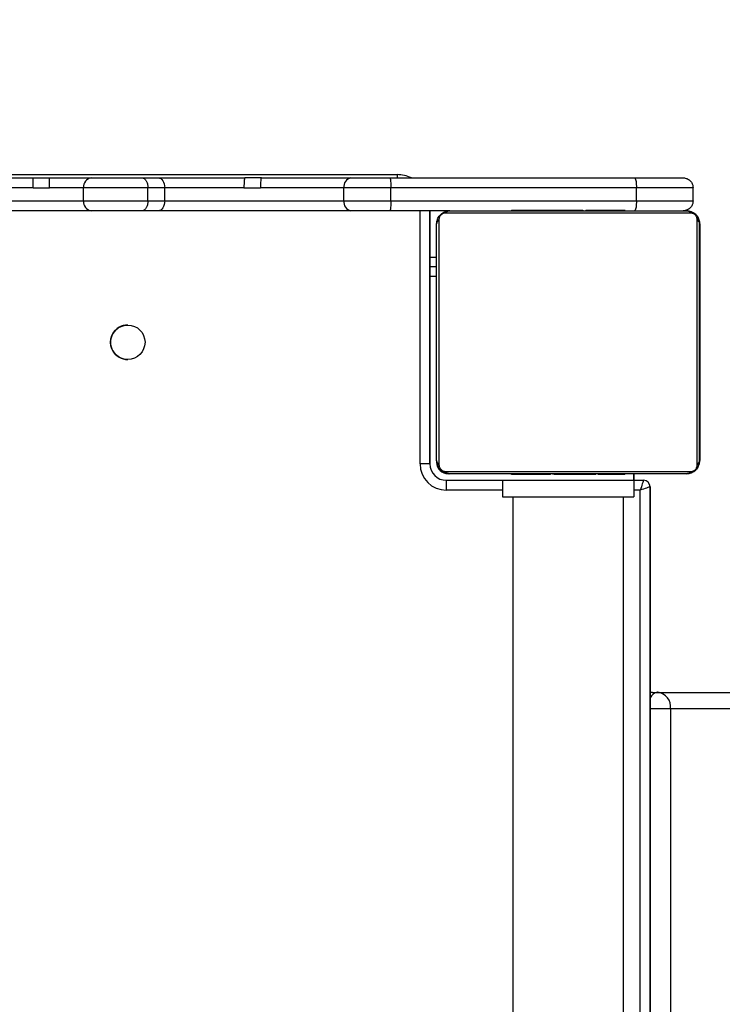
# Model space of a CAD drawing. Units: millimetres. Extents: x 4123 to 6208, y 1717 to 3206.
# Drawn here: x 5343 to 5364, y 2646 to 2676 of the extents above; entities that cross this region are included whole.
import ezdxf

# ---------------------------------------------------------------- set-up
doc = ezdxf.new("R2010")
doc.units = ezdxf.units.MM
doc.header["$LTSCALE"] = 100
doc.header["$PDSIZE"] = -1
doc.layers.add('VP-DIM', color=7, linetype='Continuous')
doc.layers.add('VP-EQ', color=7, linetype='Continuous', true_color=0x8a3492)
doc.dimstyles.get("Standard").update_dxf_attribs({"dimtxt": 14, "dimasz": 20, "dimexe": 20, "dimexo": 50, "dimgap": 20, "dimtad": 0, "dimdec": 0, "dimzin": 0, "dimdsep": 46, "dimtxsty": 'Standard', "dimcen": -0.09, "dimadec": 0, "dimazin": 0, "dimtfac": 1, "dimtdec": 4, "dimtofl": 0, "dimtmove": 0, "dimatfit": 3, "dimfxl": 70, "dimfxlon": 1, "dimtolj": 1, "dimtzin": 0, "dimarcsym": 0})

# ---------------------------------------------------------------- blocks, each defined once
blk = doc.blocks.new('*D45')
at = {"layer": 'Defpoints', "color": 0}
for p in [(5279.356, 2807.446), (5372.777, 1866.733), (6077.394, 1866.733)]:
    blk.add_point(p, dxfattribs=at)
at = {"layer": 'VP-DIM', "color": 0, "lineweight": -2}
for p, q in [((6007.394, 2807.446), (6097.394, 2807.446)), ((6077.394, 2787.446), (6077.394, 2375.756)), ((6077.394, 1886.733), (6077.394, 2298.423)), ((6007.394, 1866.733), (6097.394, 1866.733))]:
    blk.add_line(p, q, dxfattribs=at)
at = {"layer": 'VP-DIM', "color": 0}
for points in [[(6080.727, 2787.446), (6074.06, 2787.446), (6077.394, 2807.446)], [(6074.06, 1886.733), (6080.727, 1886.733), (6077.394, 1866.733)]]:
    blk.add_solid(points, dxfattribs=at)
at = {"layer": 'VP-DIM', "color": 0, "insert": (6077.394, 2337.09), "char_height": 14, "attachment_point": 5, "rotation": 90}
blk.add_mtext('\\A1;945', dxfattribs=at)
blk = doc.blocks.new('*D46')
at = {"layer": 'Defpoints', "color": 0}
for p in [(5715.997, 3083.811), (4757.056, 2570.592), (5715.997, 2131.307)]:
    blk.add_point(p, dxfattribs=at)
at = {"layer": 'VP-DIM', "color": 0, "lineweight": -2}
for p, q in [((4757.056, 3013.811), (4757.056, 3103.811)), ((5715.997, 3013.811), (5715.997, 3103.811)), ((4777.056, 3083.811), (5197.86, 3083.811)), ((5695.997, 3083.811), (5275.193, 3083.811))]:
    blk.add_line(p, q, dxfattribs=at)
at = {"layer": 'VP-DIM', "color": 0}
for points in [[(4777.056, 3087.145), (4777.056, 3080.478), (4757.056, 3083.811)], [(5695.997, 3080.478), (5695.997, 3087.145), (5715.997, 3083.811)]]:
    blk.add_solid(points, dxfattribs=at)
at = {"layer": 'VP-DIM', "color": 0, "insert": (5236.527, 3083.811), "char_height": 14, "attachment_point": 5}
blk.add_mtext('\\A1;965', dxfattribs=at)
blk = doc.blocks.new('*D52')
at = {"layer": 'Defpoints', "color": 0}
for p in [(5915.997, 3186.277), (4551.056, 2529.407), (5915.997, 2108.407)]:
    blk.add_point(p, dxfattribs=at)
at = {"layer": 'VP-DIM', "color": 0, "lineweight": -2}
for p, q in [((4551.056, 3116.277), (4551.056, 3206.277)), ((5915.997, 3116.277), (5915.997, 3206.277)), ((4571.056, 3186.277), (5198.655, 3186.277)), ((5895.997, 3186.277), (5285.322, 3186.277))]:
    blk.add_line(p, q, dxfattribs=at)
at = {"layer": 'VP-DIM', "color": 0}
for points in [[(4571.056, 3189.61), (4571.056, 3182.943), (4551.056, 3186.277)], [(5895.997, 3182.943), (5895.997, 3189.61), (5915.997, 3186.277)]]:
    blk.add_solid(points, dxfattribs=at)
at = {"layer": 'VP-DIM', "color": 0, "insert": (5241.989, 3186.277), "char_height": 14, "attachment_point": 5}
blk.add_mtext('\\A1;1365', dxfattribs=at)
blk = doc.blocks.new('*D53')
at = {"layer": 'Defpoints', "color": 0}
for p in [(5262.246, 2961.446), (6187.779, 2961.446), (5415.825, 1716.733)]:
    blk.add_point(p, dxfattribs=at)
at = {"layer": 'VP-DIM', "color": 0, "lineweight": -2}
for p, q in [((6117.779, 2961.446), (6207.779, 2961.446)), ((6187.779, 2941.446), (6187.779, 2382.423)), ((6187.779, 1736.733), (6187.779, 2295.756)), ((6117.779, 1716.733), (6207.779, 1716.733))]:
    blk.add_line(p, q, dxfattribs=at)
at = {"layer": 'VP-DIM', "color": 0}
for points in [[(6191.112, 2941.446), (6184.446, 2941.446), (6187.779, 2961.446)], [(6184.446, 1736.733), (6191.112, 1736.733), (6187.779, 1716.733)]]:
    blk.add_solid(points, dxfattribs=at)
at = {"layer": 'VP-DIM', "color": 0, "insert": (6187.779, 2339.09), "char_height": 14, "attachment_point": 5, "rotation": 90}
blk.add_mtext('\\A1;1245', dxfattribs=at)
blk = doc.blocks.new('0301_')
at = {"color": 7, "linetype": 'Continuous', "lineweight": 25}
for p, q in [((5490.733, 1352.481), (5523.898, 1352.481)), ((5523.898, 1352.481), (5523.898, 1352.481)), ((5511.889, 1352.381), (5512.834, 1352.381)), ((5512.834, 1352.381), (5513.332, 1352.381)), ((5513.332, 1352.381), (5514.593, 1352.381)), ((5514.593, 1352.381), (5516.134, 1352.381)), ((5516.134, 1352.381), (5516.632, 1352.381)), ((5516.632, 1352.381), (5519.27, 1352.381)), ((5519.772, 1352.381), (5519.27, 1352.381)), ((5519.772, 1352.381), (5522.495, 1352.381)), ((5522.495, 1352.381), (5523.681, 1352.381)), ((5523.681, 1352.381), (5531.125, 1352.381)), ((5531.125, 1352.381), (5532.604, 1352.381)), ((5532.603, 1352.381), (5532.604, 1352.381)), ((5512.827, 1352.081), (5512.008, 1352.081)), ((5512.827, 1352.081), (5513.325, 1352.081)), ((5514.359, 1352.081), (5513.325, 1352.081)), ((5516.321, 1352.081), (5514.359, 1352.081)), ((5514.359, 1351.681), (5514.359, 1352.081)), ((5516.321, 1351.681), (5516.321, 1352.081)), ((5516.829, 1352.081), (5516.321, 1352.081)), ((5516.829, 1351.681), (5516.829, 1352.081)), ((5519.241, 1352.081), (5516.829, 1352.081)), ((5519.241, 1352.081), (5519.743, 1352.081)), ((5522.283, 1352.081), (5519.743, 1352.081)), ((5523.712, 1352.081), (5522.283, 1352.081)), ((5522.283, 1351.681), (5522.283, 1352.081)), ((5531.182, 1352.081), (5523.712, 1352.081)), ((5523.712, 1351.681), (5523.712, 1352.081)), ((5531.182, 1351.681), (5531.182, 1352.081)), ((5532.904, 1352.081), (5531.182, 1352.081)), ((5532.904, 1351.681), (5532.904, 1352.081)), ((5532.904, 1351.681), (5532.904, 1352.081)), ((5512.008, 1351.681), (5514.359, 1351.681)), ((5514.359, 1351.681), (5516.321, 1351.681)), ((5516.321, 1351.681), (5516.829, 1351.681)), ((5516.829, 1351.681), (5522.283, 1351.681)), ((5522.283, 1351.681), (5523.712, 1351.681)), ((5523.712, 1351.681), (5531.182, 1351.681)), ((5531.182, 1351.681), (5532.904, 1351.681)), ((5514.593, 1351.381), (5511.889, 1351.381)), ((5516.134, 1351.381), (5514.593, 1351.381)), ((5516.632, 1351.381), (5516.134, 1351.381)), ((5522.495, 1351.381), (5516.632, 1351.381)), ((5523.681, 1351.381), (5522.495, 1351.381)), ((5525.449, 1351.381), (5523.681, 1351.381)), ((5524.898, 1343.681), (5524.898, 1351.381)), ((5532.828, 1351.312), (5525.38, 1351.312)), ((5525.504, 1351.381), (5532.704, 1351.381)), ((5527.377, 1351.401), (5527.377, 1351.381)), ((5527.399, 1351.401), (5527.399, 1351.381)), ((5527.512, 1351.401), (5527.512, 1351.381)), ((5527.565, 1351.401), (5527.565, 1351.381)), ((5527.664, 1351.401), (5527.727, 1351.401)), ((5527.727, 1351.401), (5527.727, 1351.381)), ((5527.727, 1351.401), (5527.728, 1351.401)), ((5527.728, 1351.401), (5527.728, 1351.381)), ((5527.728, 1351.401), (5527.756, 1351.401)), ((5527.756, 1351.401), (5527.865, 1351.401)), ((5527.872, 1351.401), (5527.872, 1351.407)), ((5527.872, 1351.401), (5527.872, 1351.401)), ((5527.888, 1351.401), (5527.888, 1351.407)), ((5527.888, 1351.401), (5527.888, 1351.381)), ((5527.969, 1351.401), (5527.969, 1351.381)), ((5528.201, 1351.401), (5528.201, 1351.409)), ((5528.265, 1351.401), (5528.265, 1351.381)), ((5528.697, 1351.401), (5528.697, 1351.381)), ((5528.716, 1351.401), (5528.716, 1351.381)), ((5528.776, 1351.401), (5528.776, 1351.381)), ((5529.068, 1351.401), (5529.068, 1351.407)), ((5529.072, 1351.401), (5529.072, 1351.381)), ((5529.261, 1351.401), (5529.262, 1351.401)), ((5529.268, 1351.401), (5529.268, 1351.381)), ((5529.387, 1351.401), (5529.387, 1351.381)), ((5529.405, 1351.401), (5529.41, 1351.401)), ((5529.532, 1351.401), (5529.532, 1351.407)), ((5529.532, 1351.401), (5529.532, 1351.381)), ((5529.555, 1351.401), (5529.555, 1351.381)), ((5529.555, 1351.401), (5529.555, 1351.381)), ((5529.556, 1351.401), (5529.556, 1351.381)), ((5529.641, 1351.401), (5529.641, 1351.381)), ((5529.802, 1351.401), (5529.802, 1351.381)), ((5529.802, 1351.401), (5529.804, 1351.401)), ((5529.804, 1351.401), (5529.804, 1351.381)), ((5529.948, 1351.401), (5529.948, 1351.407)), ((5529.948, 1351.401), (5529.948, 1351.401)), ((5529.963, 1351.401), (5529.963, 1351.407)), ((5529.963, 1351.401), (5529.963, 1351.381)), ((5530.021, 1351.401), (5530.021, 1351.381)), ((5530.039, 1351.408), (5530.039, 1351.381)), ((5530.061, 1351.401), (5530.061, 1351.381)), ((5530.173, 1351.401), (5530.173, 1351.381)), ((5530.325, 1351.401), (5530.325, 1351.381)), ((5530.325, 1351.401), (5530.431, 1351.401)), ((5530.431, 1351.401), (5530.431, 1351.381)), ((5530.431, 1351.401), (5530.53, 1351.401)), ((5530.479, 1351.401), (5530.479, 1351.407)), ((5530.53, 1351.401), (5530.53, 1351.381)), ((5530.687, 1351.401), (5530.687, 1351.381)), ((5530.808, 1351.401), (5530.808, 1351.381)), ((5530.832, 1351.381), (5530.832, 1351.405)), ((5533.104, 1343.781), (5533.104, 1350.981)), ((5533.107, 1350.981), (5533.104, 1350.981)), ((5533.104, 1350.981), (5533.104, 1350.981)), ((5533.107, 1350.981), (5533.107, 1343.781)), ((5525.104, 1349.962), (5524.898, 1349.962)), ((5525.104, 1349.678), (5524.898, 1349.678)), ((5525.104, 1349.381), (5524.898, 1349.381)), ((5533.104, 1347.677), (5533.104, 1347.086)), ((5525.105, 1343.752), (5525.105, 1343.731)), ((5525.105, 1343.731), (5525.105, 1343.75)), ((5525.105, 1343.731), (5525.105, 1343.731)), ((5533.107, 1343.781), (5533.104, 1343.781)), ((5533.104, 1343.781), (5533.104, 1343.781)), ((5524.898, 1343.681), (5524.598, 1343.681)), ((5524.898, 1343.681), (5524.898, 1343.681)), ((5525.38, 1343.45), (5532.828, 1343.45)), ((5525.398, 1343.181), (5527.104, 1343.181)), ((5525.398, 1343.181), (5525.398, 1342.881)), ((5532.704, 1343.381), (5525.504, 1343.381)), ((5527.104, 1343.181), (5527.104, 1342.681)), ((5527.104, 1343.181), (5531.104, 1343.181)), ((5527.376, 1343.381), (5527.376, 1343.358)), ((5527.4, 1343.361), (5527.4, 1343.381)), ((5527.521, 1343.361), (5527.521, 1343.381)), ((5527.678, 1343.361), (5527.678, 1343.381)), ((5527.777, 1343.361), (5527.678, 1343.361)), ((5527.729, 1343.361), (5527.729, 1343.356)), ((5527.777, 1343.361), (5527.777, 1343.381)), ((5527.883, 1343.361), (5527.777, 1343.361)), ((5527.883, 1343.361), (5527.883, 1343.381)), ((5528.034, 1343.361), (5528.034, 1343.381)), ((5528.147, 1343.361), (5528.147, 1343.381)), ((5528.169, 1343.355), (5528.169, 1343.381)), ((5528.187, 1343.361), (5528.187, 1343.381)), ((5528.244, 1343.381), (5528.244, 1343.356)), ((5528.404, 1343.361), (5528.404, 1343.381)), ((5528.405, 1343.361), (5528.404, 1343.361)), ((5528.405, 1343.361), (5528.405, 1343.381)), ((5528.551, 1343.361), (5528.551, 1343.361)), ((5528.567, 1343.361), (5528.567, 1343.381)), ((5528.652, 1343.381), (5528.652, 1343.361)), ((5528.653, 1343.361), (5528.653, 1343.381)), ((5528.653, 1343.361), (5528.653, 1343.381)), ((5528.676, 1343.381), (5528.676, 1343.356)), ((5528.803, 1343.361), (5528.798, 1343.361)), ((5528.821, 1343.361), (5528.821, 1343.381)), ((5528.94, 1343.361), (5528.94, 1343.381)), ((5528.947, 1343.361), (5528.946, 1343.361)), ((5528.959, 1343.361), (5528.954, 1343.361)), ((5529.136, 1343.361), (5529.136, 1343.381)), ((5529.432, 1343.361), (5529.432, 1343.381)), ((5529.492, 1343.361), (5529.492, 1343.381)), ((5529.51, 1343.381), (5529.51, 1343.35)), ((5529.943, 1343.361), (5529.943, 1343.381)), ((5529.95, 1343.361), (5529.95, 1343.361)), ((5530.239, 1343.361), (5530.239, 1343.381)), ((5530.32, 1343.381), (5530.32, 1343.356)), ((5530.452, 1343.361), (5530.342, 1343.361)), ((5530.48, 1343.361), (5530.452, 1343.361)), ((5530.48, 1343.361), (5530.48, 1343.381)), ((5530.481, 1343.361), (5530.48, 1343.361)), ((5530.481, 1343.361), (5530.481, 1343.381)), ((5530.544, 1343.361), (5530.481, 1343.361)), ((5530.643, 1343.361), (5530.643, 1343.381)), ((5530.696, 1343.361), (5530.696, 1343.381)), ((5530.809, 1343.361), (5530.809, 1343.381)), ((5530.831, 1343.361), (5530.831, 1343.381)), ((5531.104, 1343.181), (5531.104, 1342.681)), ((5531.104, 1343.181), (5531.104, 1342.681)), ((5531.104, 1343.181), (5531.104, 1343.181)), ((5531.104, 1343.181), (5531.398, 1343.181)), ((5531.105, 1343.181), (5531.105, 1343.381)), ((5531.105, 1343.381), (5531.105, 1343.181)), ((5531.398, 1343.181), (5531.398, 1343.181)), ((5531.598, 1294.572), (5531.598, 1342.981)), ((5527.104, 1342.681), (5531.104, 1342.681)), ((5527.419, 1342.681), (5527.419, 1294.308)), ((5530.789, 1294.521), (5530.789, 1342.681)), ((5531.104, 1342.681), (5531.104, 1342.681)), ((5531.671, 1336.731), (5531.598, 1336.726)), ((5531.671, 1336.731), (5531.829, 1336.731)), ((5531.829, 1336.731), (5539.868, 1336.731)), ((5540.262, 1336.231), (5532.223, 1336.231))]:
    blk.add_line(p, q, dxfattribs=at)
at = {"color": 8, "linetype": 'Continuous', "lineweight": 25}
for p, q in [((5523.898, 1352.481), (5523.898, 1352.381)), ((5532.904, 1352.081), (5532.904, 1352.081)), ((5532.904, 1351.681), (5532.904, 1351.681)), ((5524.598, 1343.681), (5524.598, 1351.381)), ((5524.898, 1351.381), (5524.898, 1343.681)), ((5527.104, 1342.881), (5525.398, 1342.881)), ((5531.298, 1342.881), (5531.104, 1342.881)), ((5531.298, 1294.553), (5531.298, 1342.881)), ((5531.598, 1342.981), (5531.598, 1294.572)), ((5532.223, 1336.231), (5531.598, 1336.231)), ((5532.223, 1336.231), (5532.223, 1294.611))]:
    blk.add_line(p, q, dxfattribs=at)
at = {"color": 7, "linetype": 'Continuous', "lineweight": 25, "flags": 128}
for points in [[(5516.632, 1352.381), (5516.67, 1352.376), (5516.707, 1352.359), (5516.741, 1352.331), (5516.771, 1352.293), (5516.795, 1352.248), (5516.814, 1352.196), (5516.825, 1352.14), (5516.829, 1352.081)], [(5516.829, 1351.681), (5516.825, 1351.623), (5516.814, 1351.567), (5516.795, 1351.515), (5516.771, 1351.469), (5516.741, 1351.432), (5516.707, 1351.404), (5516.67, 1351.387), (5516.632, 1351.381)], [(5525.504, 1351.381), (5525.426, 1351.374), (5525.353, 1351.352)], [(5525.125, 1351.108), (5525.112, 1351.059), (5525.104, 1350.981)], [(5525.104, 1343.781), (5525.104, 1344.026), (5525.104, 1344.298), (5525.104, 1344.597), (5525.104, 1344.919), (5525.104, 1345.261), (5525.104, 1345.622), (5525.104, 1345.997), (5525.104, 1346.384), (5525.104, 1346.78), (5525.104, 1347.18), (5525.104, 1347.582), (5525.104, 1347.983), (5525.104, 1348.378), (5525.104, 1348.765), (5525.104, 1349.141), (5525.104, 1349.501), (5525.104, 1349.844), (5525.104, 1350.166), (5525.104, 1350.465), (5525.104, 1350.737), (5525.104, 1350.981)], [(5525.173, 1351.105), (5525.173, 1350.853), (5525.173, 1350.571), (5525.173, 1350.262), (5525.173, 1349.929), (5525.173, 1349.575), (5525.173, 1349.202), (5525.173, 1348.813), (5525.173, 1348.413), (5525.173, 1348.004), (5525.173, 1347.589), (5525.173, 1347.173), (5525.173, 1346.759), (5525.173, 1346.35), (5525.173, 1345.949), (5525.173, 1345.561), (5525.173, 1345.188), (5525.173, 1344.834), (5525.173, 1344.501), (5525.173, 1344.192), (5525.173, 1343.91), (5525.173, 1343.657)], [(5533.035, 1343.657), (5533.035, 1343.91), (5533.035, 1344.192), (5533.035, 1344.501), (5533.035, 1344.834), (5533.035, 1345.188), (5533.035, 1345.561), (5533.035, 1345.949), (5533.035, 1346.35), (5533.035, 1346.759), (5533.035, 1347.173), (5533.035, 1347.589), (5533.035, 1348.004), (5533.035, 1348.413), (5533.035, 1348.813), (5533.035, 1349.202), (5533.035, 1349.575), (5533.035, 1349.929), (5533.035, 1350.262), (5533.035, 1350.571), (5533.035, 1350.853), (5533.035, 1351.105)], [(5533.104, 1350.981), (5533.104, 1350.737), (5533.104, 1350.465), (5533.104, 1350.166), (5533.104, 1349.844), (5533.104, 1349.501), (5533.104, 1349.141), (5533.104, 1348.765), (5533.104, 1348.378), (5533.104, 1347.983), (5533.104, 1347.582), (5533.104, 1347.18), (5533.104, 1346.78), (5533.104, 1346.384), (5533.104, 1345.997), (5533.104, 1345.622), (5533.104, 1345.261), (5533.104, 1344.919), (5533.104, 1344.597), (5533.104, 1344.298), (5533.104, 1344.026), (5533.104, 1343.781)], [(5533.105, 1347.381), (5533.105, 1347.22), (5533.105, 1347.066), (5533.105, 1346.927), (5533.105, 1346.81), (5533.105, 1346.719), (5533.105, 1346.659), (5533.105, 1346.632), (5533.105, 1346.641), (5533.105, 1346.685), (5533.105, 1346.761), (5533.105, 1346.866), (5533.105, 1346.995), (5533.105, 1347.142), (5533.105, 1347.3), (5533.105, 1347.462), (5533.105, 1347.621), (5533.105, 1347.768), (5533.105, 1347.897), (5533.105, 1348.002), (5533.105, 1348.078), (5533.105, 1348.121), (5533.105, 1348.13), (5533.105, 1348.104), (5533.105, 1348.044), (5533.105, 1347.953), (5533.105, 1347.835), (5533.105, 1347.696), (5533.105, 1347.543), (5533.105, 1347.381)], [(5525.104, 1343.781), (5525.112, 1343.703), (5525.133, 1343.631)], [(5525.377, 1343.402), (5525.426, 1343.389), (5525.504, 1343.381)], [(5531.398, 1343.181), (5531.396, 1343.177), (5531.392, 1343.163), (5531.384, 1343.141), (5531.374, 1343.111), (5531.362, 1343.074), (5531.348, 1343.031), (5531.332, 1342.984), (5531.315, 1342.933), (5531.298, 1342.881)], [(5531.598, 1342.981), (5531.593, 1342.98), (5531.579, 1342.975), (5531.557, 1342.968), (5531.527, 1342.958), (5531.49, 1342.946), (5531.448, 1342.931), (5531.4, 1342.916), (5531.35, 1342.899), (5531.298, 1342.881)]]:
    blk.add_lwpolyline(points, dxfattribs=at)
at = {"color": 8, "linetype": 'Continuous', "lineweight": 25, "flags": 128}
blk.add_lwpolyline([(5531.671, 1336.731), (5531.611, 1336.722), (5531.598, 1336.717)], dxfattribs=at)
at = {"color": 7, "linetype": 'Continuous', "lineweight": 25}
blk.add_circle((5515.705, 1347.381), 0.525, dxfattribs=at)
for centre, radius, start, end in [((5523.898, 1351.481), 1, 64.158, 90), ((5523.898, 1351.481), 1, 64.158, 90), ((5514.63, 1352.111), 0.273, 97.9555, 186.1754), ((5522.548, 1352.119), 0.268, 101.4379, 188.0383), ((5514.63, 1351.652), 0.273, 173.8053, 262.0637), ((5522.548, 1351.644), 0.268, 171.9421, 258.5817), ((5525.508, 1351.227), 0.154, 91.6324, 146.4973), ((5532.704, 1350.981), 0.4, 0, 90), ((5532.7, 1351.227), 0.154, 33.5027, 88.3676), ((5525.258, 1350.977), 0.154, 123.4925, 178.4021), ((5532.95, 1350.977), 0.154, 1.603, 56.5193), ((5515.705, 1347.381), 0.525, 90, 270.0004), ((5525.258, 1343.786), 0.154, 181.5979, 236.5075), ((5525.455, 1343.731), 0.35, 180, 270), ((5525.455, 1343.731), 0.35, 180, 270), ((5532.704, 1343.781), 0.4, 270, 0), ((5532.95, 1343.786), 0.154, 303.4807, 358.397), ((5525.398, 1343.681), 0.8, 180, 270), ((5525.398, 1343.681), 0.5, 180, 270), ((5525.398, 1343.681), 0.5, 180, 270), ((5525.508, 1343.535), 0.154, 213.5027, 268.3676), ((5532.7, 1343.535), 0.154, 271.6324, 326.4973), ((5531.398, 1342.981), 0.2, 0, 90), ((5531.398, 1342.981), 0.2, 0, 90), ((5531.769, 1336.279), 0.457, 354.0409, 82.4356)]:
    blk.add_arc(centre, radius, start, end, dxfattribs=at)
at = {"color": 8, "linetype": 'Continuous', "lineweight": 25}
blk.add_arc((5531.859, 1336.448), 0.285, 96.1404, 156.4134, dxfattribs=at)
at = {"color": 7, "linetype": 'Continuous', "lineweight": 25}
for points, knots in [([(5512.827, 1352.081), (5512.827, 1352.115), (5512.827, 1352.183), (5512.828, 1352.272), (5512.83, 1352.34), (5512.832, 1352.376), (5512.833, 1352.38), (5512.834, 1352.381)], [0, 0, 0, 0, 0.214647, 0.429272, 0.644002, 0.858687, 1, 1, 1, 1]), ([(5513.325, 1352.081), (5513.325, 1352.114), (5513.325, 1352.18), (5513.327, 1352.269), (5513.328, 1352.337), (5513.33, 1352.375), (5513.332, 1352.38), (5513.332, 1352.381)], [0, 0, 0, 0, 0.2074799, 0.4149806, 0.6253151, 0.8413242, 1, 1, 1, 1]), ([(5516.134, 1352.381), (5516.135, 1352.381), (5516.149, 1352.381), (5516.183, 1352.375), (5516.235, 1352.341), (5516.283, 1352.272), (5516.315, 1352.183), (5516.319, 1352.115), (5516.321, 1352.081)], [0, 0, 0, 0, 0.007734, 0.141927, 0.356595, 0.57115, 0.78556, 1, 1, 1, 1]), ([(5519.27, 1352.381), (5519.267, 1352.378), (5519.261, 1352.372), (5519.252, 1352.321), (5519.245, 1352.245), (5519.242, 1352.16), (5519.241, 1352.104), (5519.241, 1352.081)], [0, 0, 0, 0, 0.209077, 0.426546, 0.64327, 0.857839, 1, 1, 1, 1]), ([(5519.772, 1352.381), (5519.769, 1352.379), (5519.763, 1352.373), (5519.754, 1352.327), (5519.748, 1352.254), (5519.744, 1352.167), (5519.743, 1352.107), (5519.743, 1352.081)], [0, 0, 0, 0, 0.190006, 0.404752, 0.619455, 0.834192, 1, 1, 1, 1]), ([(5523.681, 1352.381), (5523.681, 1352.381), (5523.683, 1352.381), (5523.689, 1352.375), (5523.697, 1352.341), (5523.705, 1352.272), (5523.711, 1352.183), (5523.711, 1352.115), (5523.712, 1352.081)], [0, 0, 0, 0, 0.010314, 0.141485, 0.356158, 0.57081, 0.785396, 1, 1, 1, 1]), ([(5531.125, 1352.381), (5531.125, 1352.381), (5531.13, 1352.381), (5531.14, 1352.375), (5531.156, 1352.34), (5531.171, 1352.272), (5531.18, 1352.182), (5531.181, 1352.115), (5531.182, 1352.081)], [0, 0, 0, 0, 0.006411, 0.142668, 0.35737, 0.57174, 0.785891, 1, 1, 1, 1]), ([(5532.604, 1352.381), (5532.607, 1352.381), (5532.629, 1352.381), (5532.685, 1352.374), (5532.766, 1352.341), (5532.842, 1352.272), (5532.894, 1352.183), (5532.901, 1352.115), (5532.904, 1352.081)], [0, 0, 0, 0, 0.020734, 0.141315, 0.356045, 0.570658, 0.785365, 1, 1, 1, 1]), ([(5516.321, 1351.681), (5516.319, 1351.648), (5516.315, 1351.58), (5516.283, 1351.49), (5516.235, 1351.422), (5516.183, 1351.388), (5516.149, 1351.381), (5516.135, 1351.381), (5516.134, 1351.381)], [0, 0, 0, 0, 0.2144293, 0.428918, 0.643395, 0.8580914, 0.9922664, 1, 1, 1, 1]), ([(5523.712, 1351.681), (5523.711, 1351.648), (5523.711, 1351.58), (5523.705, 1351.49), (5523.697, 1351.422), (5523.689, 1351.388), (5523.683, 1351.381), (5523.681, 1351.381), (5523.681, 1351.381)], [0, 0, 0, 0, 0.214595, 0.429174, 0.643818, 0.85852, 0.989687, 1, 1, 1, 1]), ([(5531.182, 1351.681), (5531.181, 1351.648), (5531.18, 1351.58), (5531.171, 1351.491), (5531.156, 1351.422), (5531.14, 1351.388), (5531.13, 1351.381), (5531.125, 1351.381), (5531.125, 1351.381)], [0, 0, 0, 0, 0.214109, 0.42826, 0.64263, 0.857332, 0.993589, 1, 1, 1, 1]), ([(5532.904, 1351.681), (5532.901, 1351.648), (5532.894, 1351.58), (5532.842, 1351.49), (5532.766, 1351.422), (5532.685, 1351.389), (5532.629, 1351.382), (5532.607, 1351.381), (5532.604, 1351.381)], [0, 0, 0, 0, 0.2146292, 0.4293296, 0.6440038, 0.8586887, 0.9792666, 1, 1, 1, 1]), ([(5525.104, 1350.981), (5525.105, 1351.008), (5525.109, 1351.065), (5525.136, 1351.145), (5525.175, 1351.212), (5525.215, 1351.26), (5525.263, 1351.303), (5525.318, 1351.337), (5525.401, 1351.373), (5525.462, 1351.378), (5525.504, 1351.381)], [0, 0, 0, 0, 0.143121, 0.299536, 0.405375, 0.489678, 0.574633, 0.683124, 0.780402, 1, 1, 1, 1]), ([(5525.38, 1351.312), (5525.359, 1351.311), (5525.33, 1351.309), (5525.285, 1351.29), (5525.256, 1351.272), (5525.23, 1351.25), (5525.209, 1351.224), (5525.188, 1351.188), (5525.175, 1351.146), (5525.174, 1351.119), (5525.173, 1351.105)], [0, 0, 0, 0, 0.245005, 0.340926, 0.437603, 0.508551, 0.579523, 0.675603, 0.836513, 1, 1, 1, 1]), ([(5527.377, 1351.401), (5527.378, 1351.401), (5527.38, 1351.401), (5527.393, 1351.401), (5527.399, 1351.401)], [0, 0, 0, 0, 0.571063, 1, 1, 1, 1]), ([(5527.399, 1351.401), (5527.406, 1351.401), (5527.421, 1351.401), (5527.46, 1351.401), (5527.492, 1351.401), (5527.512, 1351.401)], [0, 0, 0, 0, 0.267016, 0.53975, 1, 1, 1, 1]), ([(5527.512, 1351.401), (5527.528, 1351.401), (5527.557, 1351.401), (5527.596, 1351.401), (5527.637, 1351.401), (5527.653, 1351.401), (5527.664, 1351.401)], [0, 0, 0, 0, 0.218737, 0.403955, 0.577699, 1, 1, 1, 1]), ([(5527.565, 1351.401), (5527.568, 1351.401), (5527.575, 1351.401), (5527.618, 1351.401), (5527.67, 1351.401), (5527.708, 1351.401), (5527.727, 1351.401)], [0, 0, 0, 0, 0.283623, 0.558124, 0.775329, 1, 1, 1, 1]), ([(5527.728, 1351.401), (5527.752, 1351.401), (5527.799, 1351.401), (5527.851, 1351.401), (5527.882, 1351.401), (5527.886, 1351.401), (5527.888, 1351.401)], [0, 0, 0, 0, 0.28222, 0.556348, 0.774132, 1, 1, 1, 1]), ([(5527.865, 1351.401), (5527.874, 1351.401), (5527.891, 1351.401), (5527.926, 1351.401), (5527.973, 1351.401), (5528.006, 1351.401), (5528.024, 1351.401)], [0, 0, 0, 0, 0.29763, 0.560154, 0.762667, 1, 1, 1, 1]), ([(5527.969, 1351.401), (5527.97, 1351.401), (5527.972, 1351.401), (5527.989, 1351.401), (5528.016, 1351.401), (5528.065, 1351.401), (5528.15, 1351.401), (5528.224, 1351.401), (5528.265, 1351.401)], [0, 0, 0, 0, 0.10387, 0.205531, 0.310864, 0.424316, 0.685101, 1, 1, 1, 1]), ([(5528.024, 1351.401), (5528.038, 1351.401), (5528.067, 1351.401), (5528.113, 1351.401), (5528.136, 1351.401), (5528.15, 1351.401)], [0, 0, 0, 0, 0.297637, 0.578756, 1, 1, 1, 1]), ([(5528.15, 1351.401), (5528.156, 1351.401), (5528.168, 1351.401), (5528.168, 1351.401), (5528.168, 1351.401)], [0, 0, 0, 0, 0.54961, 1, 1, 1, 1]), ([(5528.257, 1351.401), (5528.26, 1351.401), (5528.264, 1351.401), (5528.303, 1351.401), (5528.352, 1351.401), (5528.386, 1351.401), (5528.404, 1351.401)], [0, 0, 0, 0, 0.2897878, 0.5557488, 0.7685625, 1, 1, 1, 1]), ([(5528.265, 1351.401), (5528.331, 1351.401), (5528.458, 1351.401), (5528.603, 1351.401), (5528.684, 1351.401), (5528.693, 1351.401), (5528.697, 1351.401)], [0, 0, 0, 0, 0.295622, 0.563124, 0.773396, 1, 1, 1, 1]), ([(5528.518, 1351.401), (5528.551, 1351.401), (5528.611, 1351.401), (5528.683, 1351.401), (5528.716, 1351.401)], [0, 0, 0, 0, 0.5351625, 1, 1, 1, 1]), ([(5528.673, 1351.381), (5528.654, 1351.381), (5528.618, 1351.381), (5528.578, 1351.381), (5528.555, 1351.381), (5528.552, 1351.381), (5528.551, 1351.381)], [0, 0, 0, 0, 0.272648, 0.539416, 0.760412, 1, 1, 1, 1]), ([(5528.716, 1351.401), (5528.773, 1351.401), (5528.885, 1351.401), (5529.007, 1351.401), (5529.076, 1351.401), (5529.083, 1351.401), (5529.087, 1351.401)], [0, 0, 0, 0, 0.273733, 0.538238, 0.758375, 1, 1, 1, 1]), ([(5528.776, 1351.401), (5528.778, 1351.401), (5528.782, 1351.401), (5528.816, 1351.401), (5528.874, 1351.401), (5528.962, 1351.401), (5529.034, 1351.401), (5529.072, 1351.401)], [0, 0, 0, 0, 0.216375, 0.406582, 0.580201, 0.780803, 1, 1, 1, 1]), ([(5529.072, 1351.401), (5529.114, 1351.401), (5529.187, 1351.401), (5529.244, 1351.401), (5529.268, 1351.401)], [0, 0, 0, 0, 0.583261, 1, 1, 1, 1]), ([(5529.122, 1351.401), (5529.122, 1351.401), (5529.123, 1351.401), (5529.14, 1351.401), (5529.148, 1351.401)], [0, 0, 0, 0, 0.550895, 1, 1, 1, 1]), ([(5529.148, 1351.401), (5529.159, 1351.401), (5529.177, 1351.401), (5529.199, 1351.401), (5529.207, 1351.401)], [0, 0, 0, 0, 0.631816, 1, 1, 1, 1]), ([(5529.207, 1351.401), (5529.216, 1351.401), (5529.229, 1351.401), (5529.242, 1351.401), (5529.247, 1351.401), (5529.249, 1351.401)], [0, 0, 0, 0, 0.525745, 0.740632, 1, 1, 1, 1]), ([(5529.249, 1351.401), (5529.252, 1351.401), (5529.259, 1351.401), (5529.261, 1351.401), (5529.261, 1351.401), (5529.261, 1351.401)], [0, 0, 0, 0, 0.4040626, 0.8717747, 1, 1, 1, 1]), ([(5529.262, 1351.401), (5529.264, 1351.401), (5529.267, 1351.401), (5529.291, 1351.401), (5529.3, 1351.401)], [0, 0, 0, 0, 0.592346, 1, 1, 1, 1]), ([(5529.262, 1351.401), (5529.262, 1351.401), (5529.262, 1351.401), (5529.262, 1351.401), (5529.262, 1351.401)], [0, 0, 0, 0, 0.5185669, 1, 1, 1, 1]), ([(5529.268, 1351.401), (5529.276, 1351.401), (5529.292, 1351.401), (5529.333, 1351.401), (5529.366, 1351.401), (5529.387, 1351.401)], [0, 0, 0, 0, 0.271587, 0.5460391, 1, 1, 1, 1]), ([(5529.387, 1351.401), (5529.409, 1351.401), (5529.452, 1351.401), (5529.5, 1351.401), (5529.527, 1351.401), (5529.53, 1351.401), (5529.532, 1351.401)], [0, 0, 0, 0, 0.288453, 0.554077, 0.767441, 1, 1, 1, 1]), ([(5529.516, 1351.401), (5529.528, 1351.401), (5529.552, 1351.401), (5529.554, 1351.401), (5529.555, 1351.401)], [0, 0, 0, 0, 0.52556, 1, 1, 1, 1]), ([(5529.555, 1351.401), (5529.555, 1351.401), (5529.555, 1351.401), (5529.555, 1351.401), (5529.555, 1351.401)], [0, 0, 0, 0, 0.607707, 1, 1, 1, 1]), ([(5529.555, 1351.401), (5529.556, 1351.401), (5529.557, 1351.401), (5529.556, 1351.401), (5529.556, 1351.401)], [0, 0, 0, 0, 0.396988, 1, 1, 1, 1]), ([(5529.641, 1351.401), (5529.644, 1351.401), (5529.65, 1351.401), (5529.693, 1351.401), (5529.746, 1351.401), (5529.783, 1351.401), (5529.802, 1351.401)], [0, 0, 0, 0, 0.283633, 0.558107, 0.775321, 1, 1, 1, 1]), ([(5529.785, 1351.401), (5529.818, 1351.401), (5529.888, 1351.401), (5529.975, 1351.401), (5530.021, 1351.401)], [0, 0, 0, 0, 0.474771, 1, 1, 1, 1]), ([(5529.804, 1351.401), (5529.828, 1351.401), (5529.874, 1351.401), (5529.926, 1351.401), (5529.958, 1351.401), (5529.962, 1351.401), (5529.963, 1351.401)], [0, 0, 0, 0, 0.282282, 0.556348, 0.774163, 1, 1, 1, 1]), ([(5530.064, 1351.381), (5530.045, 1351.381), (5530.008, 1351.381), (5529.968, 1351.381), (5529.945, 1351.381), (5529.943, 1351.381), (5529.941, 1351.381)], [0, 0, 0, 0, 0.272681, 0.539342, 0.760365, 1, 1, 1, 1]), ([(5530.021, 1351.401), (5530.063, 1351.401), (5530.135, 1351.401), (5530.194, 1351.401), (5530.218, 1351.401)], [0, 0, 0, 0, 0.581277, 1, 1, 1, 1]), ([(5530.04, 1351.401), (5530.04, 1351.401), (5530.038, 1351.401), (5530.051, 1351.401), (5530.061, 1351.401)], [0, 0, 0, 0, 0.245932, 1, 1, 1, 1]), ([(5530.061, 1351.401), (5530.068, 1351.401), (5530.083, 1351.401), (5530.122, 1351.401), (5530.153, 1351.401), (5530.173, 1351.401)], [0, 0, 0, 0, 0.267318, 0.540304, 1, 1, 1, 1]), ([(5530.186, 1351.381), (5530.184, 1351.381), (5530.18, 1351.381), (5530.148, 1351.381), (5530.107, 1351.381), (5530.079, 1351.381), (5530.064, 1351.381)], [0, 0, 0, 0, 0.300548, 0.574551, 0.783523, 1, 1, 1, 1]), ([(5530.173, 1351.401), (5530.193, 1351.401), (5530.232, 1351.401), (5530.278, 1351.401), (5530.308, 1351.401), (5530.319, 1351.401), (5530.325, 1351.401)], [0, 0, 0, 0, 0.272117, 0.521865, 0.739645, 1, 1, 1, 1]), ([(5530.218, 1351.401), (5530.236, 1351.401), (5530.269, 1351.401), (5530.313, 1351.401), (5530.333, 1351.401)], [0, 0, 0, 0, 0.542061, 1, 1, 1, 1]), ([(5530.53, 1351.401), (5530.536, 1351.401), (5530.549, 1351.401), (5530.578, 1351.401), (5530.613, 1351.401), (5530.648, 1351.401), (5530.673, 1351.401), (5530.687, 1351.401)], [0, 0, 0, 0, 0.2669101, 0.5282363, 0.6687014, 0.821852, 1, 1, 1, 1]), ([(5530.687, 1351.401), (5530.701, 1351.401), (5530.727, 1351.401), (5530.772, 1351.401), (5530.795, 1351.401), (5530.808, 1351.401)], [0, 0, 0, 0, 0.302453, 0.58391, 1, 1, 1, 1]), ([(5530.808, 1351.401), (5530.813, 1351.401), (5530.826, 1351.401), (5530.832, 1351.401), (5530.831, 1351.401), (5530.831, 1351.401)], [0, 0, 0, 0, 0.380355, 0.857042, 1, 1, 1, 1]), ([(5532.704, 1351.381), (5532.731, 1351.38), (5532.787, 1351.377), (5532.868, 1351.349), (5532.934, 1351.31), (5532.983, 1351.27), (5533.025, 1351.223), (5533.06, 1351.168), (5533.096, 1351.084), (5533.1, 1351.023), (5533.104, 1350.981)], [0, 0, 0, 0, 0.143086, 0.299521, 0.405361, 0.489637, 0.574619, 0.683157, 0.780436, 1, 1, 1, 1]), ([(5533.035, 1351.105), (5533.034, 1351.126), (5533.032, 1351.155), (5533.013, 1351.2), (5532.995, 1351.229), (5532.972, 1351.255), (5532.946, 1351.277), (5532.91, 1351.297), (5532.869, 1351.31), (5532.842, 1351.312), (5532.828, 1351.312)], [0, 0, 0, 0, 0.245015, 0.340977, 0.437679, 0.508583, 0.579548, 0.675629, 0.83656, 1, 1, 1, 1]), ([(5525.504, 1343.381), (5525.477, 1343.383), (5525.421, 1343.386), (5525.34, 1343.413), (5525.273, 1343.452), (5525.225, 1343.493), (5525.183, 1343.54), (5525.148, 1343.595), (5525.112, 1343.679), (5525.107, 1343.739), (5525.104, 1343.781)], [0, 0, 0, 0, 0.1430941, 0.2995271, 0.4053659, 0.4896407, 0.5746218, 0.6831008, 0.7804384, 1, 1, 1, 1]), ([(5533.104, 1343.781), (5533.102, 1343.754), (5533.099, 1343.698), (5533.072, 1343.617), (5533.033, 1343.551), (5532.993, 1343.503), (5532.945, 1343.46), (5532.89, 1343.425), (5532.806, 1343.39), (5532.746, 1343.385), (5532.704, 1343.381)], [0, 0, 0, 0, 0.1431226, 0.2995385, 0.4053791, 0.489682, 0.5746386, 0.6831298, 0.7804094, 1, 1, 1, 1]), ([(5525.173, 1343.657), (5525.174, 1343.636), (5525.176, 1343.607), (5525.195, 1343.562), (5525.213, 1343.533), (5525.236, 1343.508), (5525.262, 1343.486), (5525.298, 1343.466), (5525.339, 1343.452), (5525.366, 1343.451), (5525.38, 1343.45)], [0, 0, 0, 0, 0.245017, 0.340977, 0.437666, 0.508572, 0.579536, 0.675615, 0.836563, 1, 1, 1, 1]), ([(5532.828, 1343.45), (5532.849, 1343.452), (5532.878, 1343.454), (5532.923, 1343.472), (5532.952, 1343.49), (5532.978, 1343.513), (5532.999, 1343.539), (5533.02, 1343.575), (5533.033, 1343.616), (5533.034, 1343.644), (5533.035, 1343.657)], [0, 0, 0, 0, 0.244987, 0.340909, 0.437599, 0.508545, 0.579517, 0.675599, 0.836492, 1, 1, 1, 1]), ([(5527.4, 1343.361), (5527.394, 1343.361), (5527.382, 1343.361), (5527.375, 1343.361), (5527.377, 1343.361), (5527.377, 1343.361)], [0, 0, 0, 0, 0.3804332, 0.8570515, 1, 1, 1, 1]), ([(5527.521, 1343.361), (5527.507, 1343.361), (5527.48, 1343.361), (5527.436, 1343.361), (5527.413, 1343.361), (5527.4, 1343.361)], [0, 0, 0, 0, 0.302341, 0.583843, 1, 1, 1, 1]), ([(5527.678, 1343.361), (5527.671, 1343.361), (5527.659, 1343.361), (5527.629, 1343.361), (5527.594, 1343.361), (5527.56, 1343.361), (5527.535, 1343.361), (5527.521, 1343.361)], [0, 0, 0, 0, 0.266927, 0.528173, 0.668628, 0.821865, 1, 1, 1, 1]), ([(5527.989, 1343.361), (5527.972, 1343.361), (5527.939, 1343.361), (5527.895, 1343.361), (5527.875, 1343.361)], [0, 0, 0, 0, 0.542206, 1, 1, 1, 1]), ([(5528.034, 1343.361), (5528.015, 1343.361), (5527.976, 1343.361), (5527.93, 1343.361), (5527.9, 1343.361), (5527.889, 1343.361), (5527.883, 1343.361)], [0, 0, 0, 0, 0.272027, 0.521852, 0.739628, 1, 1, 1, 1]), ([(5528.022, 1343.381), (5528.024, 1343.381), (5528.028, 1343.381), (5528.06, 1343.381), (5528.1, 1343.381), (5528.129, 1343.381), (5528.144, 1343.381)], [0, 0, 0, 0, 0.300597, 0.574594, 0.783528, 1, 1, 1, 1]), ([(5528.147, 1343.361), (5528.139, 1343.361), (5528.124, 1343.361), (5528.086, 1343.361), (5528.054, 1343.361), (5528.034, 1343.361)], [0, 0, 0, 0, 0.267118, 0.540146, 1, 1, 1, 1]), ([(5528.144, 1343.381), (5528.163, 1343.381), (5528.2, 1343.381), (5528.239, 1343.381), (5528.262, 1343.381), (5528.265, 1343.381), (5528.266, 1343.381)], [0, 0, 0, 0, 0.272686, 0.539351, 0.760378, 1, 1, 1, 1]), ([(5528.168, 1343.361), (5528.168, 1343.361), (5528.17, 1343.361), (5528.157, 1343.361), (5528.147, 1343.361)], [0, 0, 0, 0, 0.245932, 1, 1, 1, 1]), ([(5528.434, 1343.361), (5528.432, 1343.361), (5528.407, 1343.361), (5528.317, 1343.361), (5528.231, 1343.361), (5528.187, 1343.361)], [0, 0, 0, 0, 0.036889, 0.507133, 1, 1, 1, 1]), ([(5528.404, 1343.361), (5528.38, 1343.361), (5528.333, 1343.361), (5528.281, 1343.361), (5528.25, 1343.361), (5528.246, 1343.361), (5528.244, 1343.361)], [0, 0, 0, 0, 0.28229, 0.556352, 0.774166, 1, 1, 1, 1]), ([(5528.567, 1343.361), (5528.564, 1343.361), (5528.557, 1343.361), (5528.514, 1343.361), (5528.462, 1343.361), (5528.424, 1343.361), (5528.405, 1343.361)], [0, 0, 0, 0, 0.28359, 0.558103, 0.775319, 1, 1, 1, 1]), ([(5528.653, 1343.361), (5528.652, 1343.361), (5528.651, 1343.361), (5528.651, 1343.361), (5528.652, 1343.361)], [0, 0, 0, 0, 0.41229, 1, 1, 1, 1]), ([(5528.653, 1343.361), (5528.653, 1343.361), (5528.653, 1343.361), (5528.653, 1343.361), (5528.653, 1343.361)], [0, 0, 0, 0, 0.607711, 1, 1, 1, 1]), ([(5528.821, 1343.361), (5528.799, 1343.361), (5528.756, 1343.361), (5528.707, 1343.361), (5528.68, 1343.361), (5528.678, 1343.361), (5528.676, 1343.361)], [0, 0, 0, 0, 0.288477, 0.554041, 0.767421, 1, 1, 1, 1]), ([(5528.94, 1343.361), (5528.932, 1343.361), (5528.916, 1343.361), (5528.875, 1343.361), (5528.842, 1343.361), (5528.821, 1343.361)], [0, 0, 0, 0, 0.271411, 0.546024, 1, 1, 1, 1]), ([(5528.946, 1343.361), (5528.944, 1343.361), (5528.941, 1343.361), (5528.917, 1343.361), (5528.907, 1343.361)], [0, 0, 0, 0, 0.592438, 1, 1, 1, 1]), ([(5529.136, 1343.361), (5529.094, 1343.361), (5529.021, 1343.361), (5528.964, 1343.361), (5528.94, 1343.361)], [0, 0, 0, 0, 0.583261, 1, 1, 1, 1]), ([(5528.946, 1343.361), (5528.946, 1343.361), (5528.946, 1343.361), (5528.946, 1343.361), (5528.946, 1343.361)], [0, 0, 0, 0, 0.5190947, 1, 1, 1, 1]), ([(5529.001, 1343.361), (5528.992, 1343.361), (5528.978, 1343.361), (5528.965, 1343.361), (5528.961, 1343.361), (5528.959, 1343.361)], [0, 0, 0, 0, 0.525745, 0.740632, 1, 1, 1, 1]), ([(5529.06, 1343.361), (5529.049, 1343.361), (5529.031, 1343.361), (5529.009, 1343.361), (5529.001, 1343.361)], [0, 0, 0, 0, 0.631816, 1, 1, 1, 1]), ([(5529.086, 1343.361), (5529.085, 1343.361), (5529.085, 1343.361), (5529.068, 1343.361), (5529.06, 1343.361)], [0, 0, 0, 0, 0.550803, 1, 1, 1, 1]), ([(5529.492, 1343.361), (5529.435, 1343.361), (5529.322, 1343.361), (5529.201, 1343.361), (5529.132, 1343.361), (5529.125, 1343.361), (5529.121, 1343.361)], [0, 0, 0, 0, 0.273762, 0.538271, 0.758383, 1, 1, 1, 1]), ([(5529.432, 1343.361), (5529.43, 1343.361), (5529.426, 1343.361), (5529.392, 1343.361), (5529.334, 1343.361), (5529.245, 1343.361), (5529.174, 1343.361), (5529.136, 1343.361)], [0, 0, 0, 0, 0.216373, 0.406578, 0.580205, 0.780806, 1, 1, 1, 1]), ([(5529.943, 1343.361), (5529.876, 1343.361), (5529.75, 1343.361), (5529.605, 1343.361), (5529.524, 1343.361), (5529.515, 1343.361), (5529.51, 1343.361)], [0, 0, 0, 0, 0.295619, 0.563128, 0.773399, 1, 1, 1, 1]), ([(5529.535, 1343.381), (5529.553, 1343.381), (5529.59, 1343.381), (5529.63, 1343.381), (5529.653, 1343.381), (5529.656, 1343.381), (5529.657, 1343.381)], [0, 0, 0, 0, 0.272649, 0.539419, 0.760469, 1, 1, 1, 1]), ([(5530.038, 1343.361), (5530.036, 1343.361), (5530.024, 1343.361), (5530.011, 1343.361), (5530.008, 1343.361), (5530.006, 1343.361)], [0, 0, 0, 0, 0.103367, 0.55351, 1, 1, 1, 1]), ([(5530.058, 1343.361), (5530.052, 1343.361), (5530.04, 1343.361), (5530.04, 1343.361), (5530.039, 1343.361)], [0, 0, 0, 0, 0.54961, 1, 1, 1, 1]), ([(5530.184, 1343.361), (5530.169, 1343.361), (5530.141, 1343.361), (5530.095, 1343.361), (5530.072, 1343.361), (5530.058, 1343.361)], [0, 0, 0, 0, 0.2974779, 0.5787512, 1, 1, 1, 1]), ([(5530.342, 1343.361), (5530.333, 1343.361), (5530.317, 1343.361), (5530.282, 1343.361), (5530.235, 1343.361), (5530.202, 1343.361), (5530.184, 1343.361)], [0, 0, 0, 0, 0.297586, 0.560178, 0.762666, 1, 1, 1, 1]), ([(5530.48, 1343.361), (5530.456, 1343.361), (5530.409, 1343.361), (5530.357, 1343.361), (5530.326, 1343.361), (5530.322, 1343.361), (5530.32, 1343.361)], [0, 0, 0, 0, 0.282223, 0.556384, 0.774129, 1, 1, 1, 1]), ([(5530.643, 1343.361), (5530.639, 1343.361), (5530.633, 1343.361), (5530.59, 1343.361), (5530.538, 1343.361), (5530.5, 1343.361), (5530.481, 1343.361)], [0, 0, 0, 0, 0.283633, 0.558107, 0.775321, 1, 1, 1, 1]), ([(5530.696, 1343.361), (5530.68, 1343.361), (5530.65, 1343.361), (5530.612, 1343.361), (5530.57, 1343.361), (5530.555, 1343.361), (5530.544, 1343.361)], [0, 0, 0, 0, 0.218736, 0.403947, 0.577765, 1, 1, 1, 1]), ([(5530.809, 1343.361), (5530.802, 1343.361), (5530.786, 1343.361), (5530.748, 1343.361), (5530.716, 1343.361), (5530.696, 1343.361)], [0, 0, 0, 0, 0.267157, 0.539905, 1, 1, 1, 1]), ([(5530.831, 1343.361), (5530.83, 1343.361), (5530.828, 1343.361), (5530.815, 1343.361), (5530.809, 1343.361)], [0, 0, 0, 0, 0.571163, 1, 1, 1, 1])]:
    blk.add_open_spline(points, degree=3, knots=knots, dxfattribs=at)
blk = doc.blocks.new('0301_2d')
at = {"layer": 'VP-EQ', "color": 0}
blk.add_blockref('0301_', (613.626, -251.22), dxfattribs=at)
blk = doc.blocks.new('0301-2d')
at = {"layer": 'VP-EQ', "color": 0}
blk.add_blockref('0301_2d', (-783.417, 1569.745), dxfattribs=at)

msp = doc.modelspace()

# ---------------------------------------------------------------- block references
at = {"layer": 'VP-EQ', "color": 0}
msp.add_blockref('0301-2d', (0, 0), dxfattribs=at)

# ---------------------------------------------------------------- dimensions: what is measured, and where the dimension line sits
at = {"layer": 'VP-DIM', "color": 0}
dim = msp.add_linear_dim(base=(5915.997, 3186.277), p1=(4551.056, 2529.407), p2=(5915.997, 2108.407), dimstyle='Standard', dxfattribs=at)
dim.commit()
dim.dimension.update_dxf_attribs({"geometry": '*D52', "text_midpoint": (5241.989, 3186.277), "dimtype": 160})
dim = msp.add_linear_dim(base=(5715.997, 3083.811), p1=(4757.056, 2570.592), p2=(5715.997, 2131.307), text='965', dimstyle='Standard', dxfattribs=at)
dim.commit()
dim.dimension.update_dxf_attribs({"geometry": '*D46', "text_midpoint": (5236.527, 3083.811)})
dim = msp.add_linear_dim(base=(6187.779, 2961.446), p1=(5415.825, 1716.733), p2=(5262.246, 2961.446), angle=90, dimstyle='Standard', dxfattribs=at)
dim.commit()
dim.dimension.update_dxf_attribs({"geometry": '*D53', "text_midpoint": (6187.779, 2339.09)})
dim = msp.add_linear_dim(base=(6077.394, 1866.733), p1=(5279.356, 2807.446), p2=(5372.777, 1866.733), angle=90, text='945', dimstyle='Standard', dxfattribs=at)
dim.commit()
dim.dimension.update_dxf_attribs({"geometry": '*D45', "text_midpoint": (6077.394, 2337.09)})

doc.saveas('drawing.dxf')
